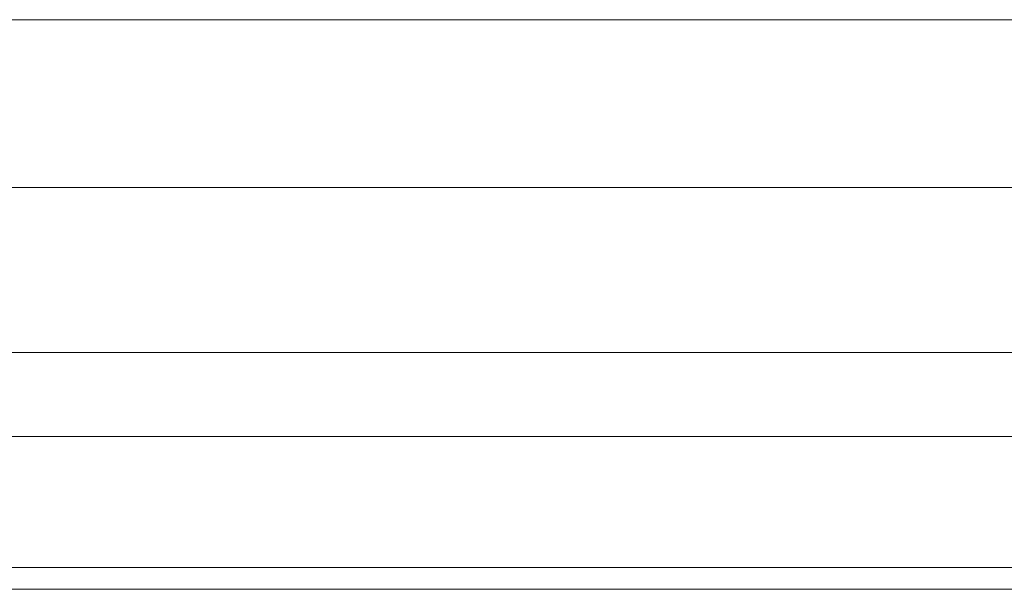
# Model space of a CAD drawing. Units: millimetres. Extents: x -676 to 12949, y -7788 to 2737.
# Drawn here: x 7462 to 7687, y -4813 to -4683 of the extents above; entities that cross this region are included whole.
import ezdxf

# ---------------------------------------------------------------- set-up
doc = ezdxf.new("R2010")
doc.units = ezdxf.units.MM
doc.header["$MEASUREMENT"] = 0
for name, color, linetype, lineweight in [('Level 8', 7, 'Continuous', 0), ('roofs_[ID]_19_[Material]_Unchanged_[Source]_Cell - Level 25', 7, 'Continuous', 0), ('roofs_[ID]_19_[Material]_Unchanged_[Source]_Cell - Level 28', 7, 'Continuous', 0)]:
    doc.layers.add(name, color=color, linetype=linetype, lineweight=lineweight)

# ---------------------------------------------------------------- blocks, each defined once
blk = doc.blocks.new('From Smart Solid_578')
at = {"layer": 'roofs_[ID]_19_[Material]_Unchanged_[Source]_Cell - Level 25', "color": 40, "linetype": 'Continuous', "lineweight": 13}
for p, q in [((701.15, -708.9), (11.55, -708.9)), ((17.79, -708.9), (707.38, -708.9)), ((-736.73, -738.9), (730.49, -738.9)), ((736.73, -738.9), (-730.49, -738.9))]:
    blk.add_line(p, q, dxfattribs=at)
blk = doc.blocks.new('From Smart Solid_579')
at = {"layer": 'roofs_[ID]_19_[Material]_Unchanged_[Source]_Cell - Level 25', "color": 40, "linetype": 'Continuous', "lineweight": 13}
for p, q in [((728.41, -738.9), (-738.81, -738.9)), ((-728.41, -738.9), (738.81, -738.9)), ((-743.7, -743.9), (733.3, -743.9)), ((743.7, -743.9), (-733.3, -743.9))]:
    blk.add_line(p, q, dxfattribs=at)
blk = doc.blocks.new('From Smart Solid_587')
at = {"layer": 'roofs_[ID]_19_[Material]_Unchanged_[Source]_Cell - Level 28', "color": 36, "linetype": 'Continuous', "lineweight": 13}
for p, q in [((-733.57, -323.67), (733.65, -323.67)), ((-733.57, -323.67), (733.65, -323.67)), ((-733.57, -362.13), (733.65, -362.13)), ((-733.57, -362.13), (733.65, -362.13)), ((-733.57, -399.87), (733.65, -399.87)), ((-733.57, -399.87), (733.65, -399.87)), ((-735.27, -419.1), (731.95, -419.1))]:
    blk.add_line(p, q, dxfattribs=at)
blk = doc.blocks.new('roofs_2')
at = {"layer": 'roofs_[ID]_19_[Material]_Unchanged_[Source]_Cell - Level 25', "color": 40, "linetype": 'Continuous', "lineweight": 13}
for name, p in [('From Smart Solid_579', (7383.575, -4069.3215)), ('From Smart Solid_578', (7381.496, -4069.3215))]:
    blk.add_blockref(name, p, dxfattribs=at)
at = {"layer": 'roofs_[ID]_19_[Material]_Unchanged_[Source]_Cell - Level 28', "color": 36, "linetype": 'Continuous', "lineweight": 13}
blk.add_blockref('From Smart Solid_587', (7386.2775, -4359.1215), dxfattribs=at)

msp = doc.modelspace()

# ---------------------------------------------------------------- block references
at = {"layer": 'Level 8', "color": 7, "linetype": 'Continuous', "lineweight": 0}
msp.add_blockref('roofs_2', (0, 0), dxfattribs=at)

doc.saveas('drawing.dxf')
